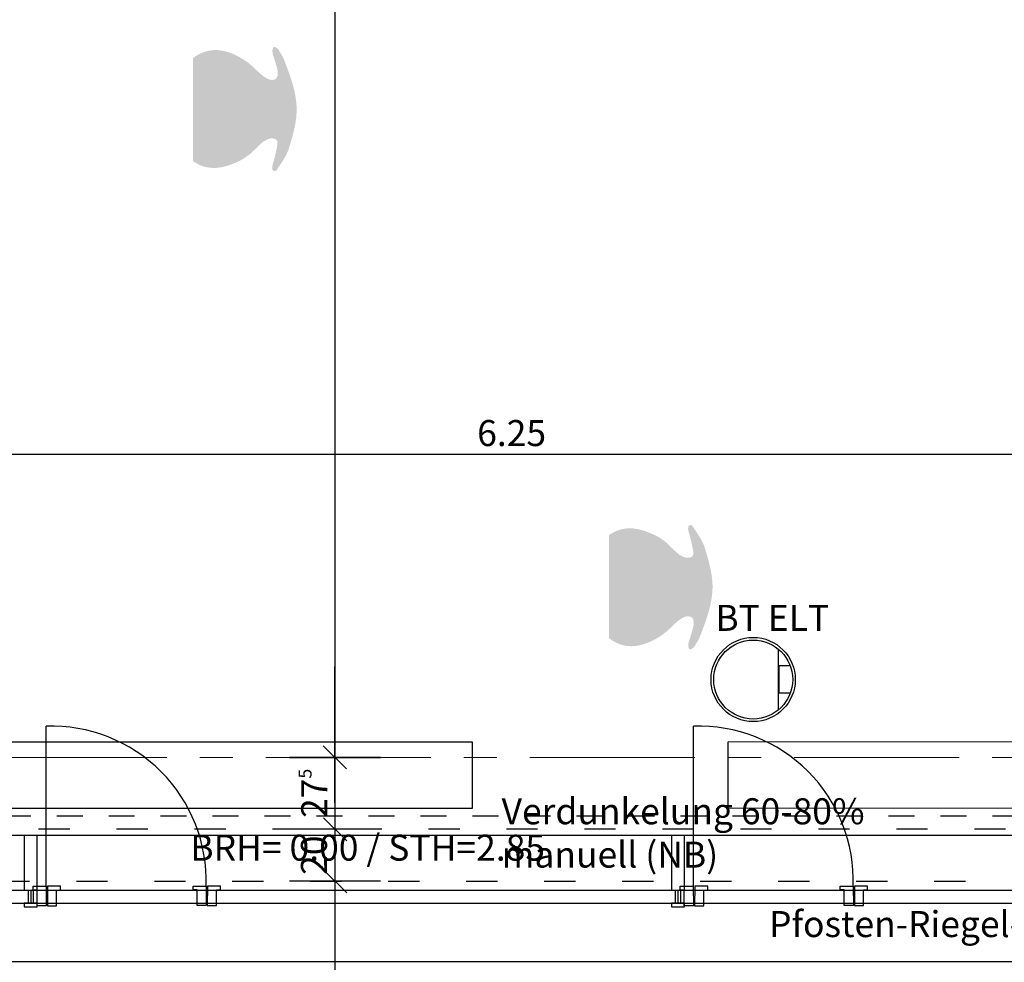
# Model space of a CAD drawing. Units: millimetres. Extents: x -11 to 117, y -61 to 10.
# Drawn here: x 100 to 104, y -50 to -47 of the extents above; entities that cross this region are included whole.
import ezdxf

# ---------------------------------------------------------------- set-up
doc = ezdxf.new("R2010")
doc.units = ezdxf.units.MM
doc.header["$LTSCALE"] = 0.01
for name, pattern in [('ACAD_ISO01W100', [12, 6, -6]), ('ACAD_ISO03W100', [30, 12, -18]), ('AUSGEZOGEN', [0]), ('MITTEX2', [101.6, 63.5, -12.7, 12.7, -12.7]), ('Verdeckt2', [4.7625, 3.175, -1.5875])]:
    doc.linetypes.add(name, pattern=pattern)
for name, color, linetype in [('A_Ablauf+Bodentank', 146, 'Continuous'), ('A_Bem', 7, 'Continuous'), ('A_Fenster', 150, 'Continuous'), ('A_Fenster_Verdunkelung', 22, 'Verdeckt2'), ('A_Heizung2', 150, 'Continuous'), ('A_PR-Fassade', 192, 'Continuous'), ('A_Text Ablauf+Bodentank', 146, 'Continuous'), ('A_Text_Allgemein', 7, 'Continuous')]:
    doc.layers.add(name, color=color, linetype=linetype)
for name, color, linetype, lineweight in [('A_Decke_Sichtbeton', 214, 'ACAD_ISO01W100', 30), ('A_Fassade', 7, 'AUSGEZOGEN', 25), ('A_Moebel2', 8, 'Continuous', 25), ('A_Raster', 128, 'MITTEX2', 18), ('A_Stuetze-Txt', 128, 'Continuous', 18), ('A_Tragw-Unterz_Gr', 137, 'ACAD_ISO03W100', 25)]:
    doc.layers.add(name, color=color, linetype=linetype, lineweight=lineweight)
doc.styles.add('Arial', font='arial.ttf')
doc.styles.add('Arial 2.5 mm', font='arial.ttf', dxfattribs={"height": 2.5})
doc.styles.add('innen', font='txt', dxfattribs={"width": 0.85})
doc.dimstyles.new('pb_Innen', dxfattribs={"dimtxt": 0.1, "dimasz": 0.175, "dimexe": 0.0625, "dimexo": 0, "dimgap": 0.03, "dimtad": 1, "dimdec": 4, "dimrnd": 0.005, "dimzin": 12, "dimdsep": 46, "dimtxsty": 'innen', "dimblk1": 'pf_l', "dimblk2": 'pf_r', "dimsah": 1, "dimcen": 0.125, "dimdle": 0.03125, "dimse1": 1, "dimse2": 1, "dimazin": 0, "dimtfac": 1, "dimtdec": 4, "dimtix": 1, "dimtmove": 2, "dimatfit": 2, "dimfxl": 0.0625, "dimtolj": 1, "dimtzin": 0, "dimarcsym": 0})

# ---------------------------------------------------------------- blocks, each defined once
blk = doc.blocks.new('Bodentank')
at = {"color": 8, "ltscale": 20}
for p, q in [((0.0963, 0.1176), (0.0963, -0.1174)), ((0.1426, 0.0525), (0.0963, 0.0525)), ((0.0988, 0.0525), (0.0988, -0.0525)), ((0.1426, -0.0525), (0.0963, -0.0525))]:
    blk.add_line(p, q, dxfattribs=at)
at = {"ltscale": 20}
blk.add_circle((0, 0), 0.162, dxfattribs=at)
at = {"color": 0, "ltscale": 20}
blk.add_circle((0, 0), 0.152, dxfattribs=at)
blk = doc.blocks.new('Pfosten Sauna')
at = {"lineweight": 25}
for p, q in [((-0.21, 0.01), (-0.26, 0.01)), ((-0.21, 0), (-0.26, 0)), ((-0.21, -0.01), (-0.26, -0.01))]:
    blk.add_line(p, q, dxfattribs=at)
for points in [[(-0.275, 0.025), (-0.275, -0.025), (-0.26, -0.025), (-0.26, 0.025)], [(-0.21, 0.025), (-0.21, -0.025), (0, -0.025), (0, 0.025)]]:
    blk.add_lwpolyline(points, close=True, dxfattribs=at)
blk = doc.blocks.new('pf_l')
for points in [[(0, 1), (0, -1)], [(-0.25, -0.25), (0.25, 0.25)], [(-1, 0), (1, 0)]]:
    blk.add_lwpolyline(points)
blk = doc.blocks.new('pf_r')
for points in [[(0, -1), (0, 1)], [(-0.257, -0.257), (0.243, 0.243)], [(1, 0), (-1, 0)]]:
    blk.add_lwpolyline(points)
blk = doc.blocks.new('*D601')
at = {"layer": 'A_Bem', "linetype": 'Continuous', "lineweight": -2, "transparency": 16777216}
blk.add_line((98.925, -48.2078), (104.8253, -48.2078), dxfattribs=at)
at = {"layer": 'DEFPOINTS', "color": 0, "linetype": 'Continuous', "transparency": 16777216}
for p in [(98.75, -47.8578), (105.0003, -47.8578), (105.0003, -48.2078)]:
    blk.add_point(p, dxfattribs=at)
at = {"layer": 'A_Bem', "linetype": 'Continuous', "lineweight": -2, "transparency": 16777216, "xscale": 0.175, "yscale": 0.175, "zscale": 0.175, "rotation": 180}
blk.add_blockref('pf_l', (98.75, -48.2078), dxfattribs=at)
at = {"layer": 'A_Bem', "linetype": 'Continuous', "lineweight": -2, "transparency": 16777216, "xscale": 0.175, "yscale": 0.175, "zscale": 0.175}
blk.add_blockref('pf_r', (105.0003, -48.2078), dxfattribs=at)
at = {"layer": 'A_Bem', "linetype": 'Continuous', "lineweight": -3, "transparency": 16777216, "insert": (101.8752, -48.1268), "char_height": 0.1, "attachment_point": 5, "style": 'innen'}
blk.add_mtext('\\A1;\\A1;6.25', dxfattribs=at)
blk = doc.blocks.new('*D1436')
at = {"layer": 'A_Bem', "linetype": 'Continuous', "lineweight": -2, "transparency": 16777216}
blk.add_line((101.1957, -41.0697), (101.1957, -49.2), dxfattribs=at)
at = {"layer": 'DEFPOINTS', "color": 0, "linetype": 'Continuous', "transparency": 16777216}
for p in [(100.8457, -40.8947), (100.8457, -49.375), (101.1957, -49.375)]:
    blk.add_point(p, dxfattribs=at)
at = {"layer": 'A_Bem', "linetype": 'Continuous', "lineweight": -2, "transparency": 16777216, "xscale": 0.175, "yscale": 0.175, "zscale": 0.175}
for name, p, rotation in [('pf_l', (101.1957, -40.8947), 90), ('pf_r', (101.1957, -49.375), 270)]:
    blk.add_blockref(name, p, dxfattribs=dict(at, rotation=rotation))
at = {"layer": 'A_Bem', "linetype": 'Continuous', "lineweight": -3, "transparency": 16777216, "insert": (101.1147, -45.1349), "char_height": 0.1, "attachment_point": 5, "rotation": 90, "style": 'innen'}
blk.add_mtext('\\A1;\\A1;8.48', dxfattribs=at)
blk = doc.blocks.new('*D1437')
at = {"layer": 'A_Bem', "linetype": 'Continuous', "lineweight": -2, "transparency": 16777216}
for p, q in [((101.1957, -49.2), (101.1957, -49.025)), ((101.1957, -49.375), (101.1957, -49.6508)), ((101.1957, -49.8258), (101.1957, -50.0008))]:
    blk.add_line(p, q, dxfattribs=at)
at = {"layer": 'DEFPOINTS', "color": 0, "linetype": 'Continuous', "transparency": 16777216}
for p in [(100.8457, -49.375), (100.8457, -49.6508), (101.1957, -49.6508)]:
    blk.add_point(p, dxfattribs=at)
at = {"layer": 'A_Bem', "linetype": 'Continuous', "lineweight": -2, "transparency": 16777216, "xscale": 0.175, "yscale": 0.175, "zscale": 0.175}
for name, p, rotation in [('pf_l', (101.1957, -49.375), 270), ('pf_r', (101.1957, -49.6508), 90)]:
    blk.add_blockref(name, p, dxfattribs=dict(at, rotation=rotation))
at = {"layer": 'A_Bem', "linetype": 'Continuous', "lineweight": -3, "transparency": 16777216, "insert": (101.1157, -49.5129), "char_height": 0.1, "attachment_point": 5, "rotation": 90, "style": 'innen'}
blk.add_mtext('\\A1;\\A1;27\\Q;{\\A1;{\\H0.500000x;\\S5^ ;}}', dxfattribs=at)
blk = doc.blocks.new('*D1438')
at = {"layer": 'A_Bem', "linetype": 'Continuous', "lineweight": -2, "transparency": 16777216}
for p, q in [((101.1957, -49.4758), (101.1957, -49.3008)), ((101.1957, -49.6508), (101.1957, -49.8508)), ((101.1957, -50.0258), (101.1957, -50.2008))]:
    blk.add_line(p, q, dxfattribs=at)
at = {"layer": 'DEFPOINTS', "color": 0, "linetype": 'Continuous', "transparency": 16777216}
for p in [(100.8457, -49.6508), (100.8457, -49.8508), (101.1957, -49.8508)]:
    blk.add_point(p, dxfattribs=at)
at = {"layer": 'A_Bem', "linetype": 'Continuous', "lineweight": -2, "transparency": 16777216, "xscale": 0.175, "yscale": 0.175, "zscale": 0.175}
for name, p, rotation in [('pf_l', (101.1957, -49.6508), 270), ('pf_r', (101.1957, -49.8508), 90)]:
    blk.add_blockref(name, p, dxfattribs=dict(at, rotation=rotation))
at = {"layer": 'A_Bem', "linetype": 'Continuous', "lineweight": -3, "transparency": 16777216, "insert": (101.1147, -49.7508), "char_height": 0.1, "attachment_point": 5, "rotation": 90, "style": 'innen'}
blk.add_mtext('\\A1;\\A1;20', dxfattribs=at)

msp = doc.modelspace()

# ---------------------------------------------------------------- hatches: boundary and pattern name
at = {"layer": 'A_Moebel2', "linetype": 'AUSGEZOGEN', "lineweight": 25}
h = msp.add_hatch(color=255, dxfattribs=at)
h.paths.add_polyline_path([(100.91776, -47.00745), (100.91921, -47.00637), (100.92339, -47.00357), (100.92746, -47.00114), (100.93146, -46.99904), (100.93538, -46.99725), (100.93902, -46.99584), (100.94236, -46.99478), (100.94547, -46.99402), (100.94839, -46.99352), (100.95114, -46.99325), (100.95373, -46.99319), (100.95615, -46.99332), (100.95845, -46.99363), (100.96062, -46.99411), (100.96271, -46.99475), (100.96469, -46.99555), (100.96649, -46.99645), (100.96807, -46.99743), (100.96941, -46.99844), (100.97052, -46.99946), (100.97144, -47.00048), (100.97217, -47.00149), (100.97276, -47.00251), (100.97327, -47.00366), (100.97369, -47.00496), (100.97402, -47.00648), (100.97425, -47.00829), (100.97433, -47.01051), (100.9742, -47.01343), (100.97369, -47.01825), (100.97271, -47.02479), (100.97109, -47.03326), (100.96744, -47.0507), (100.95998, -47.08054), (100.95711, -47.0892), (100.95566, -47.09451), (100.95485, -47.09856), (100.95435, -47.10293), (100.95427, -47.1071), (100.95468, -47.11092), (100.95554, -47.11372), (100.95668, -47.11565), (100.95778, -47.11681), (100.9588, -47.11755), (100.96039, -47.11834), (100.96229, -47.11887), (100.96399, -47.11903), (100.96585, -47.11883), (100.9682, -47.11782), (100.96951, -47.11682), (100.97106, -47.11518), (100.97442, -47.11026), (100.9929, -47.08227), (100.99862, -47.07329), (101.00286, -47.06613), (101.00636, -47.05965), (101.01017, -47.05193), (101.01616, -47.03874), (101.02428, -47.01199), (101.02901, -46.99573), (101.03272, -46.98226), (101.03579, -46.97035), (101.03838, -46.9595), (101.04058, -46.94941), (101.04243, -46.93994), (101.04399, -46.93096), (101.04527, -46.9224), (101.0463, -46.91418), (101.04709, -46.90628), (101.04765, -46.89864), (101.048, -46.89123), (101.04814, -46.88403), (101.04809, -46.8768), (101.04783, -46.86942), (101.04736, -46.86188), (101.04668, -46.85416), (101.04578, -46.84624), (101.04465, -46.8381), (101.04327, -46.82971), (101.04164, -46.82103), (101.03973, -46.81203), (101.03752, -46.80266), (101.035, -46.79285), (101.03212, -46.78252), (101.02883, -46.77156), (101.02507, -46.75979), (101.02073, -46.74694), (101.01561, -46.7325), (101.00926, -46.71534), (100.99965, -46.69021), (100.99697, -46.68326), (100.99273, -46.67598), (100.99086, -46.67278), (100.98393, -46.66098), (100.98123, -46.65643), (100.97904, -46.65302), (100.97734, -46.65071), (100.97574, -46.64885), (100.97416, -46.64727), (100.97253, -46.64588), (100.9708, -46.64464), (100.96898, -46.64355), (100.96721, -46.64267), (100.96561, -46.64205), (100.96425, -46.64165), (100.9631, -46.64144), (100.96214, -46.64137), (100.96135, -46.64141), (100.96068, -46.64151), (100.96011, -46.64168), (100.95961, -46.6419), (100.95914, -46.64218), (100.95867, -46.64254), (100.9582, -46.64301), (100.95773, -46.64362), (100.95725, -46.64441), (100.95676, -46.64543), (100.95629, -46.64678), (100.95585, -46.64854), (100.95546, -46.65082), (100.95519, -46.65375), (100.95511, -46.65693), (100.95523, -46.66007), (100.95557, -46.66326), (100.95614, -46.6666), (100.95701, -46.67032), (100.95842, -46.67508), (100.96006, -46.68007), (100.9616, -46.68469), (100.96205, -46.68608), (100.96639, -46.69998), (100.96734, -46.7032), (100.97062, -46.7146), (100.97289, -46.72314), (100.97408, -46.72852), (100.97484, -46.73302), (100.9753, -46.73704), (100.97551, -46.74079), (100.97549, -46.74437), (100.97526, -46.74779), (100.97487, -46.75077), (100.97435, -46.75331), (100.97373, -46.75548), (100.97303, -46.75735), (100.97226, -46.75894), (100.97145, -46.76031), (100.97059, -46.7615), (100.96968, -46.76252), (100.96869, -46.76342), (100.96756, -46.76427), (100.96625, -46.76507), (100.96475, -46.76581), (100.96302, -46.76648), (100.96107, -46.76705), (100.95888, -46.7675), (100.9565, -46.7678), (100.95399, -46.76792), (100.95144, -46.76786), (100.94883, -46.7676), (100.94615, -46.76714), (100.94338, -46.76646), (100.94047, -46.76553), (100.93741, -46.76432), (100.93413, -46.76278), (100.93057, -46.76085), (100.92659, -46.7584), (100.92195, -46.75523), (100.92008, -46.75386), (100.91691, -46.75145), (100.91152, -46.74706), (100.90676, -46.74291), (100.90543, -46.74172), (100.89751, -46.73431), (100.88409, -46.72139), (100.87688, -46.71473), (100.87053, -46.70925), (100.86392, -46.70392), (100.85707, -46.69875), (100.84996, -46.69376), (100.84262, -46.68894), (100.83503, -46.68432), (100.82723, -46.67989), (100.81921, -46.67567), (100.81132, -46.67184), (100.80367, -46.66842), (100.79625, -46.66541), (100.78903, -46.66278), (100.78201, -46.6605), (100.77516, -46.65856), (100.76849, -46.65695), (100.76197, -46.65564), (100.75559, -46.65463), (100.74935, -46.65391), (100.74323, -46.65346), (100.73719, -46.65328), (100.73119, -46.65335), (100.72526, -46.65369), (100.71943, -46.65427), (100.71373, -46.6551), (100.70817, -46.65616), (100.70275, -46.65745), (100.69733, -46.65901), (100.69183, -46.66086), (100.68625, -46.66302), (100.68057, -46.6655), (100.67478, -46.66832), (100.66884, -46.67151), (100.66275, -46.6751), (100.65647, -46.67913), (100.64997, -46.68363), (100.64997, -47.08061), (100.65444, -47.08372), (100.66572, -47.0906), (100.67731, -47.09628), (100.69001, -47.10094), (100.69816, -47.10316), (100.71626, -47.10623), (100.73844, -47.10675), (100.76501, -47.10294), (100.7885, -47.09621), (100.81422, -47.08619), (100.83193, -47.07768), (100.8472, -47.06896), (100.87288, -47.05007), (100.89237, -47.03087), (100.90196, -47.02114), (100.89946, -47.02358), (100.90317, -47.01991), (100.90542, -47.01777), (100.90357, -47.01956)])
h.paths.add_polyline_path([(100.90196, -47.02114), (100.90357, -47.01956), (100.90317, -47.01991)])
h.paths.add_polyline_path([(100.91776, -47.00745), (100.90196, -47.02114), (100.91769, -47.00747)], flags=16)
h.paths.add_polyline_path([(100.91776, -47.00745), (100.91488, -47.00959), (100.91769, -47.00747), (100.90196, -47.02114)])
h = msp.add_hatch(color=255, dxfattribs=at)
h.paths.add_polyline_path([(102.51776, -48.59254), (102.50357, -48.58043), (102.50542, -48.58222), (102.50317, -48.58008), (102.49946, -48.57641), (102.50196, -48.57885), (102.49237, -48.56911), (102.47289, -48.54992), (102.4472, -48.53103), (102.43193, -48.52231), (102.41422, -48.5138), (102.3885, -48.50377), (102.36501, -48.49705), (102.33844, -48.49324), (102.31626, -48.49376), (102.29816, -48.49682), (102.29001, -48.49905), (102.27731, -48.5037), (102.26572, -48.50939), (102.25444, -48.51627), (102.24997, -48.51938), (102.24997, -48.91636), (102.25647, -48.92086), (102.26275, -48.92489), (102.26884, -48.92848), (102.27478, -48.93167), (102.28057, -48.93449), (102.28625, -48.93697), (102.29183, -48.93913), (102.29733, -48.94098), (102.30275, -48.94254), (102.30817, -48.94383), (102.31373, -48.94489), (102.31943, -48.94572), (102.32526, -48.9463), (102.33119, -48.94664), (102.33719, -48.94671), (102.34323, -48.94653), (102.34935, -48.94608), (102.35559, -48.94535), (102.36197, -48.94435), (102.36849, -48.94304), (102.37516, -48.94143), (102.38201, -48.93949), (102.38903, -48.93721), (102.39625, -48.93458), (102.40367, -48.93156), (102.41132, -48.92815), (102.41922, -48.92432), (102.42723, -48.9201), (102.43504, -48.91567), (102.44262, -48.91104), (102.44996, -48.90623), (102.45707, -48.90124), (102.46392, -48.89607), (102.47053, -48.89074), (102.47688, -48.88526), (102.48409, -48.8786), (102.49751, -48.86568), (102.50543, -48.85827), (102.50676, -48.85708), (102.51152, -48.85293), (102.51692, -48.84854), (102.52008, -48.84613), (102.52195, -48.84476), (102.52659, -48.84159), (102.53057, -48.83914), (102.53413, -48.83721), (102.53741, -48.83567), (102.54047, -48.83446), (102.54338, -48.83353), (102.54615, -48.83285), (102.54883, -48.83239), (102.55144, -48.83213), (102.55399, -48.83207), (102.5565, -48.83219), (102.55888, -48.83249), (102.56107, -48.83294), (102.56302, -48.83351), (102.56475, -48.83418), (102.56625, -48.83492), (102.56756, -48.83572), (102.5687, -48.83657), (102.56968, -48.83747), (102.57059, -48.83849), (102.57145, -48.83968), (102.57227, -48.84105), (102.57303, -48.84264), (102.57373, -48.84451), (102.57435, -48.84668), (102.57487, -48.84922), (102.57526, -48.8522), (102.57549, -48.85562), (102.57551, -48.8592), (102.5753, -48.86295), (102.57484, -48.86697), (102.57408, -48.87146), (102.57289, -48.87685), (102.57062, -48.88539), (102.56734, -48.89679), (102.56639, -48.9), (102.56205, -48.91391), (102.5616, -48.9153), (102.56006, -48.91992), (102.55842, -48.92491), (102.55701, -48.92967), (102.55614, -48.93339), (102.55557, -48.93673), (102.55523, -48.93991), (102.55511, -48.94306), (102.55519, -48.94623), (102.55547, -48.94917), (102.55585, -48.95145), (102.55629, -48.95321), (102.55676, -48.95456), (102.55725, -48.95558), (102.55773, -48.95637), (102.5582, -48.95698), (102.55867, -48.95745), (102.55914, -48.95781), (102.55961, -48.95809), (102.56011, -48.95831), (102.56068, -48.95848), (102.56135, -48.95858), (102.56214, -48.95862), (102.5631, -48.95855), (102.56425, -48.95834), (102.56561, -48.95794), (102.56721, -48.95732), (102.56898, -48.95644), (102.5708, -48.95535), (102.57253, -48.95411), (102.57416, -48.95272), (102.57574, -48.95114), (102.57734, -48.94928), (102.57904, -48.94697), (102.58123, -48.94356), (102.58393, -48.93901), (102.59087, -48.92721), (102.59273, -48.924), (102.59697, -48.91673), (102.59965, -48.90978), (102.60926, -48.88465), (102.61561, -48.86749), (102.62073, -48.85305), (102.62507, -48.8402), (102.62883, -48.82843), (102.63212, -48.81747), (102.635, -48.80714), (102.63752, -48.79733), (102.63973, -48.78796), (102.64164, -48.77896), (102.64327, -48.77028), (102.64465, -48.76189), (102.64578, -48.75375), (102.64669, -48.74583), (102.64736, -48.73811), (102.64783, -48.73057), (102.64809, -48.72319), (102.64814, -48.71596), (102.648, -48.70875), (102.64765, -48.70135), (102.64709, -48.69371), (102.6463, -48.68581), (102.64527, -48.67759), (102.64399, -48.66903), (102.64244, -48.66005), (102.64058, -48.65058), (102.63838, -48.64049), (102.63579, -48.62964), (102.63272, -48.61773), (102.62902, -48.60426), (102.62428, -48.588), (102.61617, -48.56125), (102.61017, -48.54806), (102.60637, -48.54034), (102.60286, -48.53386), (102.59862, -48.5267), (102.5929, -48.51772), (102.57442, -48.48973), (102.57106, -48.48481), (102.56951, -48.48317), (102.56821, -48.48217), (102.56585, -48.48116), (102.56399, -48.48096), (102.56229, -48.48112), (102.56039, -48.48165), (102.5588, -48.48244), (102.55778, -48.48318), (102.55668, -48.48434), (102.55554, -48.48627), (102.55468, -48.48907), (102.55427, -48.49289), (102.55435, -48.49706), (102.55485, -48.50143), (102.55566, -48.50548), (102.55711, -48.51079), (102.55998, -48.51944), (102.56744, -48.54929), (102.57109, -48.56673), (102.57271, -48.5752), (102.57369, -48.58173), (102.57421, -48.58656), (102.57433, -48.58948), (102.57425, -48.5917), (102.57403, -48.59351), (102.57369, -48.59503), (102.57327, -48.59633), (102.57276, -48.59748), (102.57217, -48.5985), (102.57144, -48.59951), (102.57052, -48.60053), (102.56941, -48.60155), (102.56807, -48.60256), (102.56649, -48.60353), (102.56469, -48.60444), (102.56271, -48.60524), (102.56062, -48.60588), (102.55845, -48.60636), (102.55616, -48.60667), (102.55373, -48.6068), (102.55114, -48.60674), (102.54839, -48.60647), (102.54547, -48.60597), (102.54236, -48.6052), (102.53902, -48.60415), (102.53538, -48.60274), (102.53146, -48.60095), (102.52747, -48.59885), (102.52339, -48.59642), (102.51921, -48.59362)])
h.paths.add_polyline_path([(102.50357, -48.58043), (102.50196, -48.57885), (102.50317, -48.58008)])
h.paths.add_polyline_path([(102.51776, -48.59254), (102.50357, -48.58043), (102.51488, -48.5904)])
h.paths.add_polyline_path([(102.51776, -48.59254), (102.51769, -48.59252), (102.51488, -48.5904), (102.50357, -48.58043)], flags=16)

# ---------------------------------------------------------------- linework, layer by layer
at = {"layer": 'A_Decke_Sichtbeton'}
msp.add_lwpolyline([(97.62751, -40.82469), (105.225, -40.82469), (105.225, -49.60081), (97.62751, -49.60081)], close=True, dxfattribs=at)
at = {"layer": 'A_Fassade'}
msp.add_line((70.4649, -50.16), (105.7853, -50.16), dxfattribs=at)
at = {"layer": 'A_Fenster', "ltscale": 10}
for p, q in [((100.0846, -49.86969), (100.0846, -49.25473)), ((102.5746, -49.86969), (102.5746, -49.25473))]:
    msp.add_line(p, q, dxfattribs=at)
at = {"layer": 'A_Fenster', "linetype": 'AUSGEZOGEN', "lineweight": 25}
for p, q in [((105.30035, -49.675), (70.975, -49.675)), ((70.73993, -49.885), (105.51035, -49.885)), ((70.68993, -49.935), (105.56035, -49.935))]:
    msp.add_line(p, q, dxfattribs=at)
at = {"layer": 'A_Fenster', "ltscale": 10}
for points in [[(100.03427, -49.87019), (100.08427, -49.87019), (100.08464, -49.94519), (100.04964, -49.94519), (100.04964, -49.885), (100.03427, -49.885)], [(100.13964, -49.87019), (100.08964, -49.87019), (100.08927, -49.94519), (100.12427, -49.94519), (100.12427, -49.885), (100.13964, -49.885)], [(100.64955, -49.86964), (100.69955, -49.86964), (100.69992, -49.94464), (100.66492, -49.94464), (100.66492, -49.88445), (100.64955, -49.88445)], [(100.75492, -49.86964), (100.70492, -49.86964), (100.70455, -49.94464), (100.73955, -49.94464), (100.73955, -49.88445), (100.75492, -49.88445)], [(102.52427, -49.87019), (102.57427, -49.87019), (102.57464, -49.94519), (102.53964, -49.94519), (102.53964, -49.885), (102.52427, -49.885)], [(102.62964, -49.87019), (102.57964, -49.87019), (102.57927, -49.94519), (102.61427, -49.94519), (102.61427, -49.885), (102.62964, -49.885)], [(103.13955, -49.86964), (103.18955, -49.86964), (103.18992, -49.94464), (103.15492, -49.94464), (103.15492, -49.88445), (103.13955, -49.88445)], [(103.24492, -49.86964), (103.19492, -49.86964), (103.19455, -49.94464), (103.22955, -49.94464), (103.22955, -49.88445), (103.24492, -49.88445)]]:
    msp.add_lwpolyline(points, close=True, dxfattribs=at)
for centre in [(100.10503, -49.84926), (102.59503, -49.84926)]:
    msp.add_arc(centre, 0.59488, 358.03199, 91.96801, dxfattribs=at)
at = {"layer": 'A_Heizung2', "elevation": 0.22}
for points in [[(99.82311, -49.31463), (101.72311, -49.31522), (101.72311, -49.5714), (99.82311, -49.57081)], [(102.70803, -49.31463), (104.60803, -49.31404), (104.60803, -49.57022), (102.70803, -49.57081)]]:
    msp.add_lwpolyline(points, close=True, dxfattribs=at)
at = {"layer": 'A_Raster'}
msp.add_line((-9.81439, -49.375), (113.30537, -49.375), dxfattribs=at)
at = {"layer": 'A_Tragw-Unterz_Gr'}
msp.add_lwpolyline([(105.47532, -29.525), (99.225, -29.525), (99.225, -29.725), (105.27535, -29.725), (105.27535, -49.65081), (81.60072, -49.65081), (81.60072, -49.85081), (105.47532, -49.85081)], close=True, dxfattribs=at)

# ---------------------------------------------------------------- block references
at = {"layer": 'A_Ablauf+Bodentank'}
msp.add_blockref('Bodentank', (102.80459, -49.07497), dxfattribs=at)
at = {"layer": 'A_PR-Fassade', "lineweight": 25, "rotation": 90}
for p in [(100.025, -49.675), (102.515, -49.675)]:
    msp.add_blockref('Pfosten Sauna', p, dxfattribs=at)

# ---------------------------------------------------------------- texts
at = {"layer": 'A_Fenster_Verdunkelung', "insert": (101.83663, -49.53187), "char_height": 0.1, "width": 2.4406406, "attachment_point": 1, "style": 'Arial 2.5 mm'}
msp.add_mtext('{\\fUnivers 47 CondensedLight|b0|i0|c0|p2;Verdunkelung 60-80%\\Pmanuell (NB)}', dxfattribs=at)
at = {"layer": 'A_Stuetze-Txt', "insert": (100.63908, -49.67178), "char_height": 0.1, "attachment_point": 1}
msp.add_mtext_dynamic_manual_height_columns('{\\fUnivers 47 CondensedLight|b0|i0|c0|p2;BRH= 0.00 / STH=2.85}', width=2.4406406, gutter_width=12.5, heights=[0], dxfattribs=at)
at = {"layer": 'A_Text Ablauf+Bodentank', "insert": (102.65889, -48.7877), "char_height": 0.1, "attachment_point": 1, "style": 'Arial'}
msp.add_mtext_dynamic_manual_height_columns('{\\fUnivers 47 CondensedLight|b0|i0|c0|p2;BT ELT }', width=2.4553814, gutter_width=12.5, heights=[0], dxfattribs=at)
at = {"layer": 'A_Text_Allgemein', "insert": (102.86555, -49.96586), "char_height": 0.1, "width": 1.3093816, "attachment_point": 1, "style": 'Arial'}
msp.add_mtext('{\\fUnivers 47 CondensedLight|b0|i0|c0|p2;\\W1;Pfosten-Riegel-Fassade}', dxfattribs=at)

# ---------------------------------------------------------------- dimensions: what is measured, and where the dimension line sits
at = {"layer": 'A_Bem', "color": 7, "linetype": 'Continuous', "lineweight": -3}
for base, p1, p2, text, picture, middle in [((101.19571, -49.375), (100.84571, -40.8947), (100.84571, -49.375), '\\A1;8.48', '*D1436', (101.11474, -45.13485)), ((101.19571, -49.65081), (100.84571, -49.375), (100.84571, -49.65081), '\\A1;27\\Q;{\\A1;{\\H0.500000x;\\S5^ ;}}', '*D1437', (101.11571, -49.5129)), ((101.19571, -49.85081), (100.84571, -49.65081), (100.84571, -49.85081), '\\A1;20', '*D1438', (101.11474, -49.75081))]:
    dim = msp.add_linear_dim(base=base, p1=p1, p2=p2, angle=90, text=text, dimstyle='pb_Innen', override={"dimclrd": 256, "dimclre": 256, "dimclrt": 256}, dxfattribs=at)
    dim.commit()
    dim.dimension.update_dxf_attribs({"geometry": picture, "text_midpoint": middle})
dim = msp.add_linear_dim(base=(105.00035, -48.20776), p1=(98.75, -47.85776), p2=(105.00035, -47.85776), text='\\A1;6.25', dimstyle='pb_Innen', override={"dimclrd": 256, "dimclre": 256, "dimclrt": 256}, dxfattribs=at)
dim.commit()
dim.dimension.update_dxf_attribs({"geometry": '*D601', "text_midpoint": (101.87517, -48.12679)})

doc.saveas('drawing.dxf')
